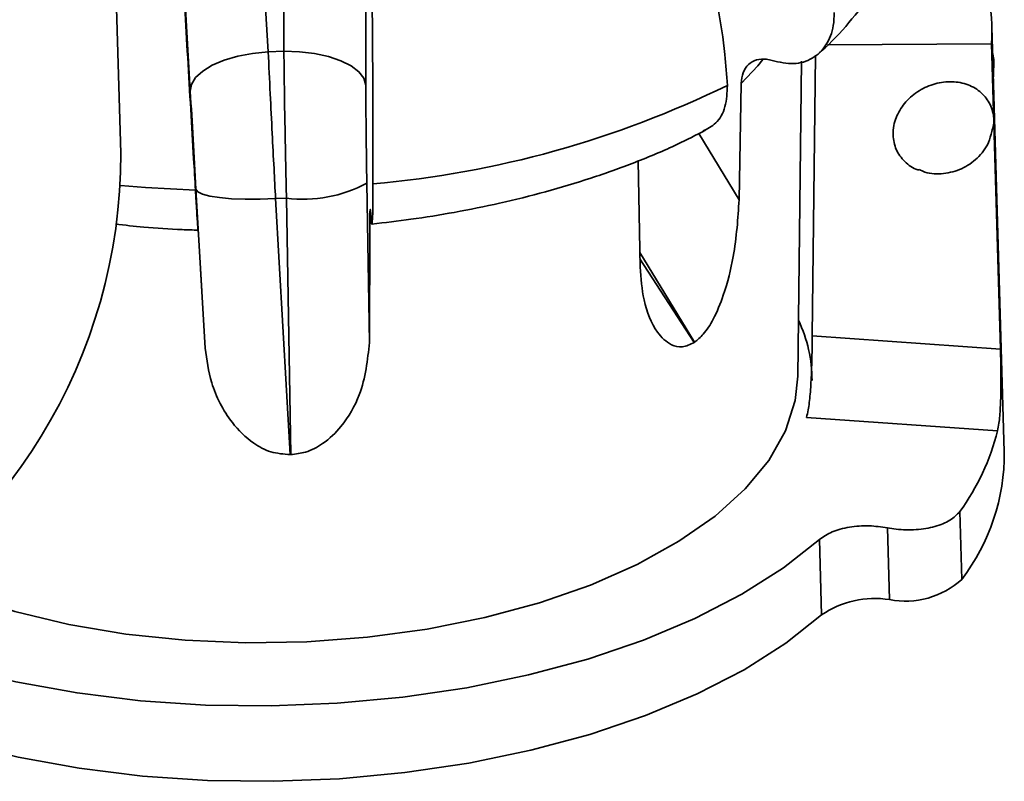
# Paper-space layout 'List2' of a CAD drawing. Units: millimetres. Extents: x 75 to 4381, y 75 to 4680.
# Drawn here: x 1436 to 1485, y 2091 to 2129 of the extents above; entities that cross this region are included whole.
import ezdxf

# ---------------------------------------------------------------- set-up
doc = ezdxf.new("R2010")
doc.units = ezdxf.units.MM

psp = doc.layouts.new('List2')

# ---------------------------------------------------------------- linework, layer by layer
at = {"color": 7, "linetype": 'Continuous', "lineweight": 35, "ltscale": 15}
for p, q in [((1440.788, 2122.08), (1439.724, 2158.514)), ((1446.676, 2152.07), (1448.152, 2127.149)), ((1448.939, 2127.177), (1448.91, 2152.149)), ((1453.011, 2148.525), (1453.038, 2125.489)), ((1444.259, 2125.178), (1442.898, 2148.167)), ((1484.958, 2107.144), (1484.337, 2128.397)), ((1448.152, 2127.149), (1448.939, 2127.177)), ((1484.322, 2127.549), (1476.114, 2127.503)), ((1484.322, 2127.549), (1484.767, 2112.288)), ((1474.638, 2110.928), (1474.812, 2126.675)), ((1475.514, 2126.986), (1475.359, 2112.945)), ((1471.801, 2125.572), (1471.699, 2119.756)), ((1469.685, 2123.061), (1471.699, 2119.756)), ((1466.751, 2116.386), (1466.649, 2121.692)), ((1445.005, 2112.331), (1444.545, 2120.287)), ((1453.084, 2120.589), (1453.219, 2112.622)), ((1448.521, 2119.809), (1449.068, 2119.829)), ((1448.521, 2119.809), (1449.261, 2107.01)), ((1449.285, 2107.011), (1449.068, 2119.829)), ((1453.23, 2118.327), (1453.219, 2112.622)), ((1445.005, 2112.331), (1444.666, 2118.024)), ((1469.473, 2112.632), (1466.737, 2117.122)), ((1466.743, 2116.798), (1469.458, 2112.622)), ((1484.767, 2112.288), (1475.359, 2112.945)), ((1469.473, 2112.632), (1469.458, 2112.622)), ((1484.622, 2108.203), (1475.066, 2108.874)), ((1449.285, 2107.011), (1449.261, 2107.01)), ((1482.733, 2104.162), (1482.831, 2100.773)), ((1479.113, 2103.35), (1479.217, 2099.761)), ((1475.826, 2098.993), (1475.716, 2102.761))]:
    psp.add_line(p, q, dxfattribs=at)
at = {"color": 7, "linetype": 'Continuous', "lineweight": 35, "ltscale": 15, "flags": 128}
for points in [[(1453.038, 2125.489), (1452.94, 2125.827), (1452.693, 2126.15), (1452.306, 2126.445), (1451.793, 2126.702), (1451.175, 2126.911), (1450.475, 2127.063), (1449.72, 2127.152), (1448.939, 2127.177)], [(1448.152, 2127.149), (1447.376, 2127.07), (1446.633, 2126.927), (1445.953, 2126.726), (1445.361, 2126.474), (1444.879, 2126.182), (1444.527, 2125.861), (1444.318, 2125.522), (1444.259, 2125.178)], [(1472.892, 2126.76), (1472.631, 2126.447), (1471.801, 2125.572)], [(1484.375, 2127.121), (1484.435, 2126.772), (1484.411, 2125.891)], [(1440.77, 2120.466), (1442.017, 2120.363), (1444.52, 2120.231)], [(1444.545, 2120.287), (1444.63, 2120.155), (1444.862, 2120.037), (1445.232, 2119.937), (1445.726, 2119.858), (1446.326, 2119.805), (1447.01, 2119.779), (1447.751, 2119.78), (1448.521, 2119.809)], [(1430.701, 2100.919), (1432.969, 2099.977), (1435.484, 2099.169), (1438.187, 2098.52), (1441.04, 2098.038), (1444.002, 2097.73), (1447.032, 2097.6), (1450.088, 2097.65), (1453.126, 2097.88), (1456.104, 2098.285), (1458.98, 2098.862), (1461.714, 2099.601), (1464.268, 2100.491), (1466.605, 2101.522), (1468.692, 2102.677), (1470.501, 2103.941), (1472.006, 2105.297), (1473.186, 2106.724), (1474.025, 2108.204), (1474.509, 2109.714), (1474.638, 2110.928)], [(1475.716, 2102.761), (1473.918, 2101.345), (1471.835, 2100.025), (1469.492, 2098.817), (1466.914, 2097.734), (1464.131, 2096.789), (1461.175, 2095.993), (1458.079, 2095.354), (1454.879, 2094.879), (1451.61, 2094.575), (1448.31, 2094.444), (1445.017, 2094.489), (1441.767, 2094.707), (1438.598, 2095.098), (1435.545, 2095.657), (1432.643, 2096.376), (1429.926, 2097.249), (1427.423, 2098.265), (1426.995, 2098.464)], [(1423.389, 2096.837), (1425.274, 2095.645), (1427.533, 2094.497), (1430.036, 2093.481), (1432.753, 2092.608), (1435.655, 2091.889), (1438.708, 2091.33), (1441.877, 2090.939), (1445.127, 2090.721), (1448.421, 2090.676), (1451.72, 2090.807), (1454.989, 2091.111), (1458.189, 2091.586), (1461.285, 2092.225), (1464.241, 2093.021), (1467.024, 2093.966), (1469.602, 2095.049), (1471.945, 2096.257), (1474.028, 2097.577), (1475.826, 2098.993)]]:
    psp.add_lwpolyline(points, dxfattribs=at)
at = {"color": 7, "linetype": 'Continuous', "lineweight": 35, "ltscale": 225}
for centre, radius, start, end in [((1475.387, 2128.136), 8.954, 356.2395, 12.8839), ((1449.012, 2170.612), 50.258, 275.0023, 296.0859), ((1413.848, 2122.031), 26.94, 296.8244, 0.1046), ((1449.907, 2126.382), 6.606, 262.702, 298.7415), ((1468.348, 2110.728), 6.996, 359.8833, 25.3852), ((1473.493, 2110.945), 11.462, 323.7148, 346.1563), ((1474.604, 2107.06), 10.355, 322.617, 0.4664), ((1480.015, 2103.873), 4.188, 259.0249, 312.2652), ((1478.481, 2095.142), 4.677, 80.9433, 124.5877)]:
    psp.add_arc(centre, radius, start, end, dxfattribs=at)
at = {"color": 7, "linetype": 'Continuous', "lineweight": 35, "ltscale": 15}
for points, knots in [([(1475.695, 2127.091), (1475.732, 2127.122), (1476.294, 2127.593), (1477.205, 2128.596), (1478.395, 2130.106), (1479.337, 2131.716), (1480.045, 2133.406), (1480.463, 2135.166), (1480.631, 2136.516), (1480.559, 2137.26), (1480.545, 2137.403)], [0, 0, 0, 0, 0.011238, 0.171513, 0.331234, 0.489789, 0.647106, 0.80402, 0.962344, 1, 1, 1, 1]), ([(1468.348, 2136.486), (1468.962, 2134.931), (1470.215, 2131.76), (1470.929, 2128.048), (1471.075, 2125.986), (1471.112, 2125.474)], [0, 0, 0, 0, 0.419516, 0.855853, 1, 1, 1, 1]), ([(1453.394, 2120.545), (1453.394, 2121.871), (1453.392, 2124.562), (1453.367, 2128.576), (1453.339, 2131.201), (1453.328, 2132.308)], [0, 0, 0, 0, 0.3599169, 0.7302807, 1, 1, 1, 1]), ([(1443.829, 2131.972), (1443.93, 2130.254), (1444.135, 2126.75), (1444.365, 2122.851), (1444.489, 2120.752), (1444.52, 2120.231)], [0, 0, 0, 0, 0.4195161, 0.8558534, 1, 1, 1, 1]), ([(1473.355, 2126.712), (1473.718, 2126.631), (1474.444, 2126.471), (1475.394, 2126.769), (1476.09, 2127.438), (1476.425, 2128.285), (1476.449, 2128.893), (1476.458, 2129.115)], [0, 0, 0, 0, 0.2202201, 0.4405112, 0.6590132, 0.8753319, 1, 1, 1, 1]), ([(1448.939, 2127.177), (1448.947, 2126.482), (1448.963, 2125.169), (1448.997, 2123.178), (1449.032, 2121.412), (1449.057, 2120.329), (1449.068, 2119.829)], [0, 0, 0, 0, 0.298814, 0.565104, 0.79884, 1, 1, 1, 1]), ([(1448.521, 2119.809), (1448.496, 2120.309), (1448.441, 2121.391), (1448.351, 2123.155), (1448.252, 2125.144), (1448.187, 2126.455), (1448.152, 2127.149)], [0, 0, 0, 0, 0.20116, 0.434896, 0.701186, 1, 1, 1, 1]), ([(1471.801, 2125.572), (1471.822, 2125.758), (1471.864, 2126.131), (1472.145, 2126.54), (1472.554, 2126.777), (1472.984, 2126.812), (1473.259, 2126.738), (1473.355, 2126.712)], [0, 0, 0, 0, 0.219127, 0.438226, 0.658224, 0.880746, 1, 1, 1, 1]), ([(1453.038, 2125.489), (1453.041, 2124.699), (1453.046, 2123.118), (1453.071, 2121.432), (1453.084, 2120.589)], [0, 0, 0, 0, 0.500018, 1, 1, 1, 1]), ([(1471.112, 2125.474), (1471.095, 2125.106), (1471.062, 2124.369), (1470.61, 2123.555), (1470.114, 2123.298), (1469.885, 2123.18)], [0, 0, 0, 0, 0.350597, 0.701179, 1, 1, 1, 1]), ([(1479.395, 2122.991), (1479.402, 2123.151), (1479.419, 2123.567), (1479.69, 2124.238), (1480.236, 2124.904), (1480.975, 2125.398), (1481.818, 2125.663), (1482.673, 2125.669), (1483.44, 2125.415), (1484.04, 2124.931), (1484.384, 2124.272), (1484.486, 2123.648), (1484.368, 2123.282), (1484.332, 2123.17)], [0, 0, 0, 0, 0.062174, 0.161512, 0.26085, 0.360188, 0.459526, 0.558864, 0.658201, 0.757539, 0.856877, 0.956215, 1, 1, 1, 1]), ([(1444.545, 2120.287), (1444.497, 2121.129), (1444.399, 2122.812), (1444.306, 2124.39), (1444.259, 2125.178)], [0, 0, 0, 0, 0.499982, 1, 1, 1, 1]), ([(1453.343, 2118.537), (1453.993, 2118.612), (1455.38, 2118.771), (1457.515, 2119.12), (1459.767, 2119.574), (1462.05, 2120.143), (1464.314, 2120.821), (1466.516, 2121.614), (1468.435, 2122.413), (1469.551, 2122.988), (1470.013, 2123.226)], [0, 0, 0, 0, 0.1051996, 0.2246869, 0.3522876, 0.4847801, 0.6209205, 0.7597512, 0.9006426, 1, 1, 1, 1]), ([(1480.688, 2121.244), (1480.67, 2121.248), (1480.387, 2121.306), (1479.963, 2121.65), (1479.499, 2122.239), (1479.43, 2122.741), (1479.395, 2122.991)], [0, 0, 0, 0, 0.022332, 0.348221, 0.674111, 1, 1, 1, 1]), ([(1480.699, 2121.268), (1480.795, 2121.221), (1481.173, 2121.04), (1481.931, 2121.027), (1482.849, 2121.255), (1483.636, 2121.804), (1484.162, 2122.477), (1484.287, 2122.978), (1484.335, 2123.168)], [0, 0, 0, 0, 0.068787, 0.268003, 0.468523, 0.67018, 0.874363, 1, 1, 1, 1]), ([(1453.285, 2119.026), (1453.297, 2118.847), (1453.322, 2118.49), (1453.355, 2118.525), (1453.38, 2118.992), (1453.392, 2119.737), (1453.394, 2120.329), (1453.394, 2120.545)], [0, 0, 0, 0, 0.22022, 0.440511, 0.659013, 0.875332, 1, 1, 1, 1]), ([(1444.52, 2120.231), (1444.542, 2119.866), (1444.585, 2119.136), (1444.628, 2118.441), (1444.648, 2118.157), (1444.643, 2118.289), (1444.626, 2118.599), (1444.62, 2118.719)], [0, 0, 0, 0, 0.214966, 0.429923, 0.645278, 0.862247, 1, 1, 1, 1]), ([(1471.699, 2119.756), (1471.639, 2118.822), (1471.539, 2117.279), (1471.019, 2115.178), (1470.477, 2113.855), (1469.963, 2113.038), (1469.621, 2112.754), (1469.473, 2112.632)], [0, 0, 0, 0, 0.378385, 0.624946, 0.787864, 0.908368, 1, 1, 1, 1]), ([(1444.62, 2118.719), (1444.615, 2118.808), (1444.606, 2118.987), (1444.608, 2118.971), (1444.623, 2118.737), (1444.645, 2118.381), (1444.661, 2118.11), (1444.666, 2118.024)], [0, 0, 0, 0, 0.2257072, 0.4514739, 0.6755975, 0.8969144, 1, 1, 1, 1]), ([(1453.23, 2118.327), (1453.231, 2118.505), (1453.233, 2118.861), (1453.243, 2119.188), (1453.258, 2119.309), (1453.272, 2119.226), (1453.282, 2119.077), (1453.285, 2119.026)], [0, 0, 0, 0, 0.219127, 0.438226, 0.658224, 0.880746, 1, 1, 1, 1]), ([(1440.516, 2118.534), (1440.987, 2118.481), (1442.089, 2118.358), (1443.472, 2118.268), (1444.381, 2118.241), (1444.642, 2118.233)], [0, 0, 0, 0, 0.34684, 0.812445, 1, 1, 1, 1]), ([(1469.458, 2112.622), (1469.255, 2112.523), (1468.85, 2112.325), (1468.191, 2112.504), (1467.459, 2113.217), (1466.891, 2114.581), (1466.794, 2115.826), (1466.751, 2116.386)], [0, 0, 0, 0, 0.122448, 0.243894, 0.439844, 0.748497, 1, 1, 1, 1]), ([(1475.359, 2112.945), (1475.355, 2112.635), (1475.346, 2112.016), (1475.316, 2110.978), (1475.258, 2110.014), (1475.171, 2109.294), (1475.096, 2108.992), (1475.066, 2108.874)], [0, 0, 0, 0, 0.216143, 0.432302, 0.647949, 0.862061, 1, 1, 1, 1]), ([(1453.219, 2112.622), (1453.123, 2111.737), (1452.964, 2110.275), (1451.984, 2108.546), (1451.005, 2107.591), (1450.106, 2107.109), (1449.533, 2107.04), (1449.285, 2107.011)], [0, 0, 0, 0, 0.378385, 0.624946, 0.787864, 0.908368, 1, 1, 1, 1]), ([(1449.261, 2107.01), (1448.927, 2107.036), (1448.263, 2107.087), (1447.229, 2107.655), (1446.11, 2108.787), (1445.261, 2110.461), (1445.084, 2111.751), (1445.005, 2112.331)], [0, 0, 0, 0, 0.122448, 0.243894, 0.439844, 0.748497, 1, 1, 1, 1]), ([(1484.767, 2112.288), (1484.775, 2111.977), (1484.79, 2111.355), (1484.792, 2110.313), (1484.765, 2109.345), (1484.705, 2108.623), (1484.645, 2108.321), (1484.622, 2108.203)], [0, 0, 0, 0, 0.216595, 0.433214, 0.649071, 0.862922, 1, 1, 1, 1]), ([(1482.733, 2104.162), (1482.587, 2104.009), (1482.297, 2103.704), (1481.508, 2103.39), (1480.564, 2103.233), (1479.726, 2103.247), (1479.256, 2103.326), (1479.113, 2103.35)], [0, 0, 0, 0, 0.225041, 0.450071, 0.675409, 0.901441, 1, 1, 1, 1]), ([(1475.716, 2102.761), (1475.913, 2102.899), (1476.306, 2103.176), (1477.197, 2103.409), (1478.171, 2103.483), (1478.808, 2103.393), (1479.113, 2103.35)], [0, 0, 0, 0, 0.255102, 0.510185, 0.765822, 1, 1, 1, 1])]:
    psp.add_open_spline(points, degree=3, knots=knots, dxfattribs=at)

doc.saveas('drawing.dxf')
